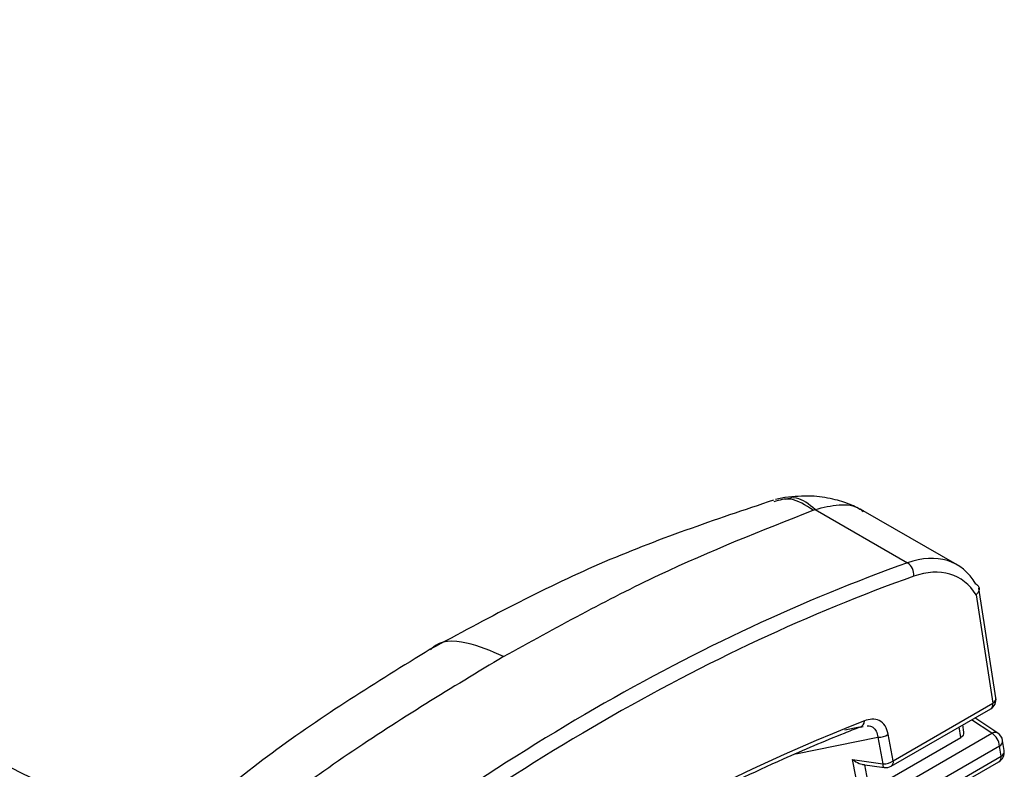
# Model space of a CAD drawing. Extents: x 2.5 to 57, y 0.8 to 41.8.
# Drawn here: x 26.5 to 27.2, y 28.5 to 29 of the extents above; entities that cross this region are included whole.
import ezdxf

# ---------------------------------------------------------------- set-up
doc = ezdxf.new("R2010")
doc.units = 0
doc.header["$LTSCALE"] = 1.5
doc.header["$MEASUREMENT"] = 0
doc.layers.add('OBJECT', color=7, linetype='CONTINUOUS')

msp = doc.modelspace()

# ---------------------------------------------------------------- linework, layer by layer
at = {"layer": 'OBJECT'}
for p, q in [((27.00949, 28.66389, 1.58611), (27.00301, 28.6625, 1.58611)), ((27.02922, 28.65519, 1.58611), (27.03051, 28.65566, 1.58611)), ((27.03051, 28.65566, 1.58611), (27.09444, 28.61875, 1.58611)), ((27.12879, 28.61728, 1.58611), (27.06379, 28.6548, 1.58611)), ((27.14204, 28.60393, 1.58611), (27.14186, 28.60402, 1.58611)), ((27.15571, 28.5253, 1.58611), (27.14395, 28.60122, 1.58611)), ((27.14196, 28.59657, 1.58611), (27.15359, 28.52141, 1.58611)), ((27.08308, 28.47784, 1.58611), (27.15205, 28.51765, 1.58611)), ((27.08463, 28.4816, 1.58611), (27.15359, 28.52141, 1.58611)), ((27.15293, 28.50064, 1.58611), (27.13866, 28.50993, 1.58611)), ((27.15697, 28.50083, 1.58611), (27.14096, 28.51125, 1.58611)), ((27.06123, 28.5048, 1.58611), (27.05111, 28.50277, 1.58611)), ((27.06193, 28.50483, 1.58611), (27.06379, 28.50543, 1.58611)), ((27.06258, 28.50504, 1.58611), (27.06379, 28.50526, 1.58611)), ((27.13136, 28.49785, 1.58611), (27.13025, 28.50507, 1.58611)), ((27.13354, 28.50132, 1.58611), (27.13274, 28.50651, 1.58611)), ((27.0171, 28.48642, 1.58611), (27.07397, 28.49791, 1.58611)), ((27.07172, 28.46342, 1.58611), (27.13136, 28.49785, 1.58611)), ((27.07397, 28.49791, 1.58611), (27.07742, 28.47953, 1.58611)), ((27.08463, 28.4816, 1.58611), (27.08117, 28.49998, 1.58611)), ((27.08485, 28.46134, 1.58611), (27.15293, 28.50064, 1.58611)), ((27.16139, 28.48862, 1.58611), (27.16029, 28.49569, 1.58611)), ((27.15818, 28.49181, 1.58611), (27.0901, 28.45251, 1.58611)), ((27.15927, 28.48474, 1.58611), (27.15818, 28.49181, 1.58611)), ((27.05645, 28.48261, 1.58611), (27.07742, 28.47953, 1.58611)), ((27.06187, 28.45377, 1.58611), (27.05645, 28.48261, 1.58611)), ((27.09141, 28.44556, 1.58611), (27.15927, 28.48474, 1.58611)), ((27.06329, 28.47911, 1.58611), (27.07824, 28.47692, 1.58611)), ((27.06474, 28.4789, 1.58611), (27.06825, 28.46023, 1.58611)), ((27.08986, 28.4418, 1.58611), (27.15773, 28.48098, 1.58611))]:
    msp.add_line(p, q, dxfattribs=at)
at = {"layer": 'OBJECT', "elevation": 1.58611, "flags": 128}
msp.add_lwpolyline([(27.07824, 28.47692), (27.07808, 28.47698), (27.07784, 28.47729), (27.07764, 28.47782), (27.0775, 28.47858), (27.07742, 28.47953)], dxfattribs=at)
at = {"layer": 'OBJECT'}
for centre, radius, start, end in [((27.08872, 28.61042, 1.58611), 0.01011, 354.43541, 55.51924), ((27.1483, 28.52415, 1.58611), 0.0075, 299.99731, 8.80187), ((27.15156, 28.52504, 1.58611), 0.00415, 299.24889, 3.56915), ((27.14977, 28.52079, 1.58611), 0.00388, 306.00933, 9.29427), ((27.06026, 28.50904, 1.58611), 0.00435, 282.9074, 2.81758), ((27.07466, 28.50905, 1.58611), 0.01116, 266.44517, 305.68708), ((27.15511, 28.49727, 1.58611), 0.00401, 62.38463, 122.95586), ((27.14659, 28.49089, 1.58611), 0.01163, 4.5064, 56.94977), ((27.15288, 28.49454, 1.58611), 0.0075, 8.80187, 56.93993), ((27.15604, 28.49549, 1.58611), 0.00426, 300.14378, 2.67397), ((27.15398, 28.48747, 1.58611), 0.0075, 299.99731, 8.80187), ((27.15713, 28.48842, 1.58611), 0.00426, 300.1463, 2.67117), ((27.07812, 28.49067, 1.58611), 0.01116, 266.44472, 305.68654), ((27.0808, 28.48098, 1.58611), 0.00388, 306.00933, 9.29427), ((27.15545, 28.48411, 1.58611), 0.00388, 306.00905, 9.29455), ((27.07933, 28.48434, 1.58611), 0.0075, 261.64883, 299.99731)]:
    msp.add_arc(centre, radius, start, end, dxfattribs=at)
for centre, major_axis, ratio, start_param, end_param in [((27.08597, 28.53808, 1.58611), (0.04155, 0.0799), 0.604579, 5.923485, 6.860106), ((26.94045, 27.10341, 1.58611), (0.77308, 1.50139), 0.606843, 0.574391, 0.937899), ((27.09127, 28.53535, 1.58611), (0.03778, 0.07341), 0.60697, 5.935899, 6.857432), ((26.94575, 27.10067, 1.58611), (0.76931, 1.4949), 0.60697, 0.574247, 0.937755), ((26.9476, 27.05908, 1.58611), (0.74457, 1.44842), 0.606953, 0.600984, 0.910013), ((27.12601, 28.50095, 1.58611), (0.00756, -0.00002), 0.578066, 5.500531, 6.374197), ((27.05836, 28.48742, 1.58611), (0.00791, -0.0076), 0.443807, 4.891715, 5.946127)]:
    msp.add_ellipse(centre, major_axis=major_axis, ratio=ratio, start_param=start_param, end_param=end_param, dxfattribs=at)
for points, knots in [([(26.57855, 28.4236, 1.58611), (26.54609, 28.44014, 1.58611), (26.36713, 28.53132, 1.58611), (26.03788, 28.68874, 1.58611), (25.59115, 28.89554, 1.58611), (25.14084, 29.09202, 1.58611), (24.80755, 29.23254, 1.58611), (24.62361, 29.3047, 1.58611), (24.59157, 29.31727, 1.58611)], [0, 0, 0, 0, 0.050029, 0.27586, 0.501567, 0.727114, 0.952463, 1, 1, 1, 1]), ([(27.00176, 28.66216, 1.58611), (26.96111, 28.64851, 1.58611), (26.87933, 28.62103, 1.58611), (26.8026, 28.57966, 1.58611), (26.76401, 28.55886, 1.58611)], [0, 0, 0, 0, 0.497074, 1, 1, 1, 1]), ([(27.02922, 28.65519, 1.58611), (27.0239, 28.6586, 1.58611), (27.01445, 28.66465, 1.58611), (27.00577, 28.66217, 1.58611), (27.00197, 28.66108, 1.58611)], [0, 0, 0, 0, 0.56275, 1, 1, 1, 1]), ([(27.03051, 28.65566, 1.58611), (27.02614, 28.65921, 1.58611), (27.01901, 28.66502, 1.58611), (27.01226, 28.6633, 1.58611), (27.00965, 28.66264, 1.58611)], [0, 0, 0, 0, 0.612667, 1, 1, 1, 1]), ([(27.06398, 28.65469, 1.58611), (27.06098, 28.65625, 1.58611), (27.05461, 28.65955, 1.58611), (27.04208, 28.66335, 1.58611), (27.02689, 28.66567, 1.58611), (27.01584, 28.66455, 1.58611), (27.00983, 28.66395, 1.58611)], [0, 0, 0, 0, 0.197154, 0.418628, 0.683883, 1, 1, 1, 1]), ([(27.03051, 28.65566, 1.58611), (27.0361, 28.65708, 1.58611), (27.04727, 28.65992, 1.58611), (27.0586, 28.65854, 1.58611), (27.06299, 28.65484, 1.58611), (27.06371, 28.65423, 1.58611)], [0, 0, 0, 0, 0.4553405, 0.9106807, 1, 1, 1, 1]), ([(26.81482, 28.55384, 1.58611), (26.85078, 28.57366, 1.58611), (26.92268, 28.61329, 1.58611), (26.99371, 28.64122, 1.58611), (27.02922, 28.65519, 1.58611)], [0, 0, 0, 0, 0.5, 1, 1, 1, 1]), ([(27.14204, 28.60393, 1.58611), (27.14253, 28.60354, 1.58611), (27.14353, 28.60277, 1.58611), (27.1441, 28.6011, 1.58611), (27.1439, 28.59926, 1.58611), (27.14305, 28.59775, 1.58611), (27.14228, 28.59688, 1.58611), (27.14199, 28.5966, 1.58611), (27.14196, 28.59657, 1.58611)], [0, 0, 0, 0, 0.219278, 0.438506, 0.659243, 0.882986, 0.985831, 1, 1, 1, 1]), ([(26.81482, 28.55384, 1.58611), (26.80624, 28.55757, 1.58611), (26.78842, 28.56532, 1.58611), (26.77033, 28.56508, 1.58611), (26.76465, 28.55885, 1.58611), (26.76429, 28.55846, 1.58611)], [0, 0, 0, 0, 0.4654059, 0.9664831, 1, 1, 1, 1]), ([(26.76401, 28.55886, 1.58611), (26.7267, 28.53584, 1.58611), (26.65253, 28.49008, 1.58611), (26.58814, 28.43319, 1.58611), (26.55614, 28.40491, 1.58611)], [0, 0, 0, 0, 0.502982, 1, 1, 1, 1]), ([(26.81482, 28.55384, 1.58611), (26.77887, 28.53215, 1.58611), (26.70697, 28.48876, 1.58611), (26.63594, 28.43469, 1.58611), (26.60043, 28.40765, 1.58611)], [0, 0, 0, 0, 0.5, 1, 1, 1, 1]), ([(27.08117, 28.49998, 1.58611), (27.08057, 28.50209, 1.58611), (27.07936, 28.5063, 1.58611), (27.07519, 28.50987, 1.58611), (27.07007, 28.5109, 1.58611), (27.06635, 28.50978, 1.58611), (27.06461, 28.50925, 1.58611)], [0, 0, 0, 0, 0.261879, 0.524406, 0.776419, 1, 1, 1, 1]), ([(27.06123, 28.5048, 1.58611), (27.05771, 28.50341, 1.58611), (27.04009, 28.49649, 1.58611), (26.98117, 28.47149, 1.58611), (26.92194, 28.44123, 1.58611), (26.86297, 28.40684, 1.58611), (26.80404, 28.37107, 1.58611), (26.74933, 28.33104, 1.58611), (26.70858, 28.30121, 1.58611)], [0, 0, 0, 0, 0.029968, 0.149857, 0.5, 0.529967, 0.649857, 1, 1, 1, 1]), ([(27.06655, 28.50576, 1.58611), (27.06664, 28.50577, 1.58611), (27.06817, 28.50607, 1.58611), (27.07054, 28.50493, 1.58611), (27.07322, 28.50236, 1.58611), (27.07371, 28.49942, 1.58611), (27.07397, 28.49791, 1.58611)], [0, 0, 0, 0, 0.0187007, 0.3381307, 0.6580665, 1, 1, 1, 1])]:
    msp.add_open_spline(points, degree=3, knots=knots, dxfattribs=at)

doc.saveas('drawing.dxf')
